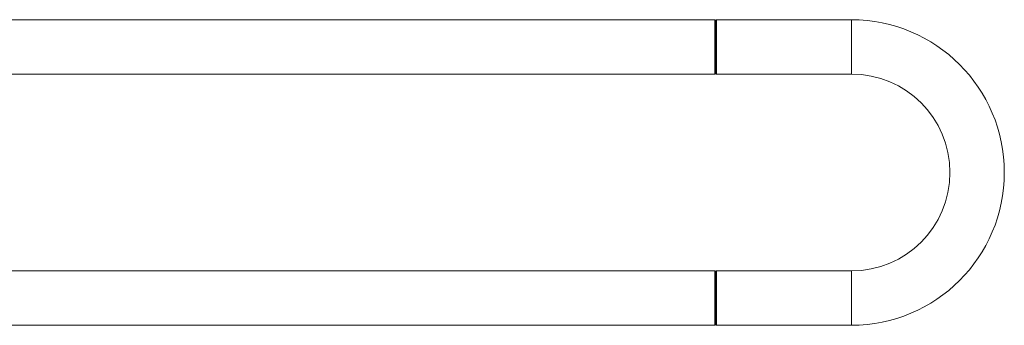
# Model space of a CAD drawing. Units: millimetres. Extents: x -10125 to 12102, y -10130 to 2624.
# Drawn here: x 6305 to 12102, y 452 to 2252 of the extents above; entities that cross this region are included whole.
import ezdxf

# ---------------------------------------------------------------- set-up
doc = ezdxf.new("R2010")
doc.units = ezdxf.units.MM
doc.header["$LTSCALE"] = 10

msp = doc.modelspace()

# ---------------------------------------------------------------- linework, layer by layer
at = {"color": 7, "linetype": 'Continuous', "lineweight": 15}
for p, q in [((10396.6, 2251.6), (4886.6, 2251.6)), ((10401.6, 2246.6), (10396.6, 2251.6)), ((10396.6, 1931.6), (10396.6, 2251.6)), ((10406.6, 2251.6), (10401.6, 2246.6)), ((10401.6, 2246.6), (10401.6, 1936.6)), ((10401.6, 2091.6), (10401.6, 2246.6)), ((11201.6, 2251.6), (10406.6, 2251.6)), ((10406.6, 2251.6), (10406.6, 2091.6)), ((10401.6, 1936.6), (10401.6, 2091.6)), ((10406.6, 2091.6), (10406.6, 1931.6)), ((4886.6, 1931.6), (10396.6, 1931.6)), ((10396.6, 1931.6), (10401.6, 1936.6)), ((10401.6, 1936.6), (10406.6, 1931.6)), ((10406.6, 1931.6), (11201.6, 1931.6)), ((10396.6, 771.6), (4886.6, 771.6)), ((10401.6, 766.6), (10396.6, 771.6)), ((10396.6, 451.6), (10396.6, 771.6)), ((10406.6, 771.6), (10401.6, 766.6)), ((10401.6, 766.6), (10401.6, 456.6)), ((11201.6, 771.6), (10406.6, 771.6)), ((10406.6, 771.6), (10406.6, 451.6)), ((4886.6, 451.6), (10396.6, 451.6)), ((10396.6, 451.6), (10401.6, 456.6)), ((10401.6, 456.6), (10406.6, 451.6)), ((10406.6, 451.6), (11201.6, 451.6))]:
    msp.add_line(p, q, dxfattribs=at)
at = {"color": 7, "linetype": 'Continuous', "lineweight": 0}
for p, q in [((11201.6, 2091.6), (11201.6, 2251.6)), ((11201.6, 1931.6), (11201.6, 2091.6)), ((11201.6, 771.6), (11201.6, 611.6)), ((11201.6, 611.6), (11201.6, 451.6))]:
    msp.add_line(p, q, dxfattribs=at)
at = {"color": 7, "linetype": 'Continuous', "lineweight": 15}
for radius, start, end in [(900, 0, 90), (580, 270, 90), (900, 270, 0)]:
    msp.add_arc((11201.6, 1351.6), radius, start, end, dxfattribs=at)

doc.saveas('drawing.dxf')
